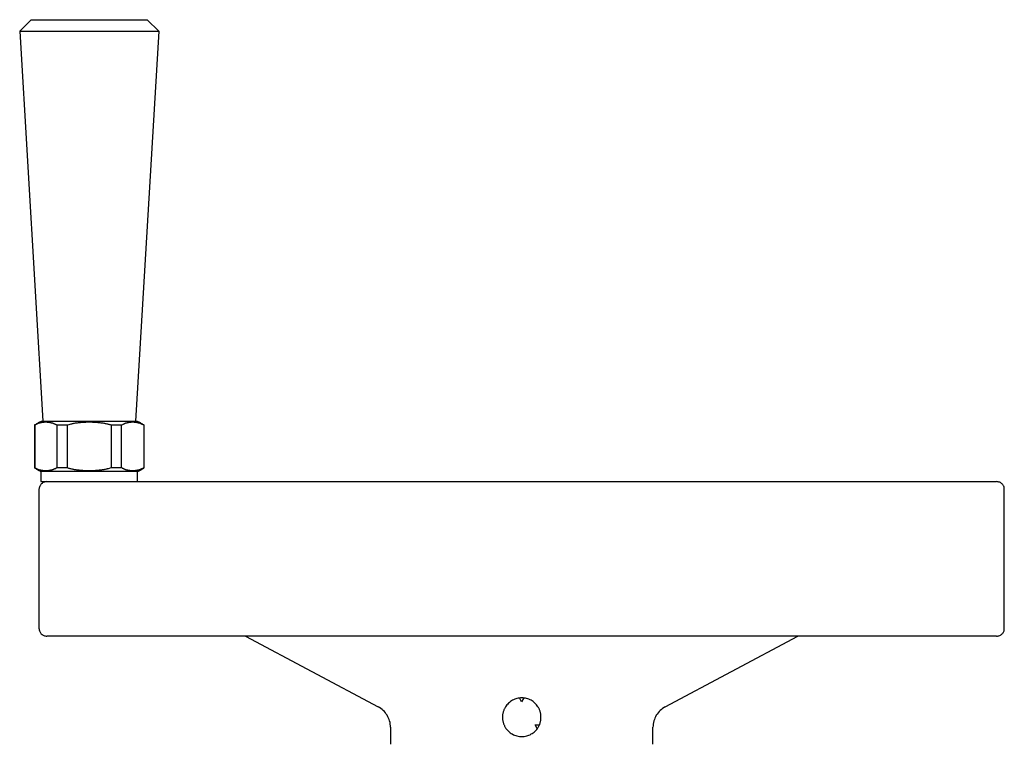
# Model space of a CAD drawing. Extents: x -5.8 to 5.8, y -5.2 to 5.2.
# Drawn here: x -3.1 to -1.9, y 1.3 to 2.2 of the extents above; entities that cross this region are included whole.
import ezdxf

# ---------------------------------------------------------------- set-up
doc = ezdxf.new("R2010")
doc.units = 0
doc.layers.get('0').update_dxf_attribs({"linetype": 'CONTINUOUS'})

msp = doc.modelspace()

# ---------------------------------------------------------------- linework, layer by layer
at = {"color": 0}
for points in [[(-3.1306, 2.1927), (-3.1456, 2.1777)], [(-3.1306, 2.1927), (-2.9806, 2.1927)], [(-2.9806, 2.1927), (-2.9656, 2.1777)], [(-3.1456, 2.1777), (-2.9656, 2.1777)], [(-3.1456, 2.1777), (-3.1156, 1.6727)], [(-2.9656, 2.1777), (-2.9956, 1.6727)], [(-3.1176, 1.6727), (-3.1176, 1.6727), (-3.118, 1.6724), (-3.1186, 1.6721), (-3.1192, 1.6718), (-3.1198, 1.6716), (-3.1204, 1.6713), (-3.121, 1.671), (-3.1216, 1.6707), (-3.1222, 1.6704), (-3.1226, 1.6699), (-3.1232, 1.6696), (-3.1238, 1.6693), (-3.1244, 1.669), (-3.1249, 1.6686), (-3.1255, 1.6683), (-3.1261, 1.668), (-3.1267, 1.6677)], [(-3.1176, 1.6727), (-3.1176, 1.6727), (-3.118, 1.6724), (-3.1186, 1.6721), (-3.1192, 1.6718), (-3.1198, 1.6716), (-3.1204, 1.6713), (-3.121, 1.671), (-3.1216, 1.6707), (-3.1222, 1.6704), (-3.1226, 1.6699), (-3.1232, 1.6696), (-3.1238, 1.6693), (-3.1244, 1.669), (-3.1249, 1.6686), (-3.1255, 1.6683), (-3.1261, 1.668), (-3.1267, 1.6677)], [(-3.0976, 1.6677), (-3.0981, 1.668), (-3.0985, 1.6683), (-3.099, 1.6685), (-3.0994, 1.6687), (-3.0999, 1.669), (-3.1004, 1.6692), (-3.1009, 1.6694), (-3.1013, 1.6696), (-3.1018, 1.6698), (-3.1023, 1.6699), (-3.1027, 1.6701), (-3.1032, 1.6702), (-3.1037, 1.6704), (-3.1042, 1.6705), (-3.1047, 1.6706), (-3.1052, 1.6707), (-3.1057, 1.6708), (-3.1062, 1.6709), (-3.1066, 1.671), (-3.1071, 1.6711), (-3.1076, 1.6712), (-3.1081, 1.6712), (-3.1086, 1.6713), (-3.1091, 1.6713), (-3.1095, 1.6713), (-3.11, 1.6714), (-3.1105, 1.6714), (-3.111, 1.6714), (-3.1115, 1.6714), (-3.1119, 1.6714), (-3.1124, 1.6714), (-3.1129, 1.6714), (-3.1133, 1.6714), (-3.1138, 1.6714), (-3.1143, 1.6713), (-3.1148, 1.6713), (-3.1153, 1.6713), (-3.1157, 1.6712), (-3.1162, 1.6712), (-3.1167, 1.6711), (-3.1172, 1.671), (-3.1177, 1.6709), (-3.1182, 1.6708), (-3.1186, 1.6707), (-3.1191, 1.6706), (-3.1196, 1.6705), (-3.1201, 1.6704), (-3.1206, 1.6702), (-3.121, 1.6701), (-3.1215, 1.6699), (-3.122, 1.6698), (-3.1225, 1.6695), (-3.123, 1.6694), (-3.1234, 1.6692), (-3.1238, 1.669), (-3.1244, 1.6687)], [(-3.1176, 1.6727), (-2.9936, 1.6727)], [(-3.027, 1.6677), (-3.0279, 1.668), (-3.0288, 1.6683), (-3.0298, 1.6685), (-3.0307, 1.6687), (-3.0316, 1.669), (-3.0325, 1.6692), (-3.0335, 1.6694), (-3.0344, 1.6696), (-3.0354, 1.6698), (-3.0363, 1.6699), (-3.0373, 1.6701), (-3.0383, 1.6702), (-3.0392, 1.6704), (-3.0402, 1.6705), (-3.0412, 1.6706), (-3.0421, 1.6707), (-3.0431, 1.6708), (-3.0441, 1.6709), (-3.0451, 1.671), (-3.046, 1.6711), (-3.047, 1.6712), (-3.048, 1.6712), (-3.049, 1.6713), (-3.0499, 1.6713), (-3.0509, 1.6713), (-3.0518, 1.6714), (-3.0528, 1.6714), (-3.0537, 1.6714), (-3.0547, 1.6714), (-3.0556, 1.6714), (-3.0565, 1.6714), (-3.0575, 1.6714), (-3.0584, 1.6714), (-3.0594, 1.6714), (-3.0603, 1.6713), (-3.0613, 1.6713), (-3.0623, 1.6713), (-3.0632, 1.6712), (-3.0642, 1.6712), (-3.0651, 1.6711), (-3.0661, 1.671), (-3.0671, 1.6709), (-3.0681, 1.6708), (-3.069, 1.6707), (-3.07, 1.6706), (-3.071, 1.6705), (-3.072, 1.6704), (-3.0729, 1.6702), (-3.0739, 1.6701), (-3.0749, 1.6699), (-3.0758, 1.6698), (-3.0768, 1.6696), (-3.0777, 1.6694), (-3.0787, 1.6692), (-3.0795, 1.669), (-3.0805, 1.6687), (-3.0821, 1.6683), (-3.0842, 1.6677)], [(-2.985, 1.6677), (-2.9855, 1.668), (-2.9859, 1.6683), (-2.9864, 1.6685), (-2.9868, 1.6687), (-2.9873, 1.669), (-2.9878, 1.6692), (-2.9883, 1.6694), (-2.9887, 1.6696), (-2.9892, 1.6698), (-2.9897, 1.6699), (-2.9902, 1.6701), (-2.9906, 1.6702), (-2.9911, 1.6704), (-2.9916, 1.6705), (-2.9921, 1.6706), (-2.9926, 1.6707), (-2.9931, 1.6708), (-2.9936, 1.6709), (-2.9941, 1.671), (-2.9945, 1.6711), (-2.995, 1.6712), (-2.9955, 1.6712), (-2.996, 1.6713), (-2.9965, 1.6713), (-2.997, 1.6713), (-2.9975, 1.6714), (-2.9979, 1.6714), (-2.9984, 1.6714), (-2.9989, 1.6714), (-2.9993, 1.6714), (-2.9998, 1.6714), (-3.0003, 1.6714), (-3.0007, 1.6714), (-3.0012, 1.6714), (-3.0017, 1.6713), (-3.0022, 1.6713), (-3.0027, 1.6713), (-3.0032, 1.6712), (-3.0036, 1.6712), (-3.0041, 1.6711), (-3.0046, 1.671), (-3.0051, 1.6709), (-3.0056, 1.6708), (-3.0061, 1.6707), (-3.0066, 1.6706), (-3.007, 1.6705), (-3.0075, 1.6704), (-3.008, 1.6702), (-3.0085, 1.6701), (-3.009, 1.6699), (-3.0094, 1.6697), (-3.0099, 1.6695), (-3.0104, 1.6694), (-3.0108, 1.6692), (-3.0113, 1.669), (-3.0118, 1.6687)], [(-2.9846, 1.6677), (-2.9846, 1.6677), (-2.9849, 1.668), (-2.9855, 1.6683), (-2.986, 1.6686), (-2.9866, 1.669), (-2.9871, 1.6693), (-2.9877, 1.6696), (-2.9883, 1.6699), (-2.9889, 1.6704), (-2.9893, 1.6707), (-2.9899, 1.671), (-2.9905, 1.6713), (-2.9911, 1.6716), (-2.9917, 1.6718), (-2.9923, 1.6721), (-2.9929, 1.6724), (-2.9935, 1.6727)], [(-2.9846, 1.6677), (-2.9846, 1.6677), (-2.9849, 1.668), (-2.9855, 1.6683), (-2.986, 1.6686), (-2.9866, 1.669), (-2.9871, 1.6693), (-2.9877, 1.6696), (-2.9883, 1.6699), (-2.9889, 1.6704), (-2.9893, 1.6707), (-2.9899, 1.671), (-2.9905, 1.6713), (-2.9911, 1.6716), (-2.9917, 1.6718), (-2.9923, 1.6721), (-2.9929, 1.6724), (-2.9935, 1.6727)], [(-3.1262, 1.6677), (-3.1266, 1.6677)], [(-3.1266, 1.6677), (-3.1266, 1.6127)], [(-3.1251, 1.6683), (-3.1262, 1.6677)], [(-3.1262, 1.6677), (-3.1262, 1.6127)], [(-3.1244, 1.6687), (-3.1244, 1.6687), (-3.1244, 1.6684), (-3.1244, 1.6684), (-3.1244, 1.6684), (-3.1244, 1.6684), (-3.1244, 1.6684), (-3.1244, 1.6684), (-3.1244, 1.6684), (-3.1247, 1.6684), (-3.1247, 1.6683), (-3.1247, 1.6683), (-3.1247, 1.6683), (-3.1248, 1.6683), (-3.1248, 1.6683), (-3.1248, 1.6683), (-3.1248, 1.6683), (-3.1251, 1.6683)], [(-3.1244, 1.6687), (-3.1244, 1.6687), (-3.1244, 1.6684), (-3.1244, 1.6684), (-3.1244, 1.6684), (-3.1244, 1.6684), (-3.1244, 1.6684), (-3.1244, 1.6684), (-3.1244, 1.6684), (-3.1247, 1.6684), (-3.1247, 1.6683), (-3.1247, 1.6683), (-3.1247, 1.6683), (-3.1248, 1.6683), (-3.1248, 1.6683), (-3.1248, 1.6683), (-3.1248, 1.6683), (-3.1251, 1.6683)], [(-3.0976, 1.6677), (-3.0976, 1.6127)], [(-3.0842, 1.6677), (-3.0976, 1.6677)], [(-3.0842, 1.6677), (-3.0842, 1.6127)], [(-3.027, 1.6677), (-3.027, 1.6127)], [(-3.0136, 1.6677), (-3.027, 1.6677)], [(-3.0126, 1.6683), (-3.0136, 1.6677)], [(-3.0136, 1.6127), (-3.0136, 1.6677)], [(-3.0118, 1.6687), (-3.0118, 1.6687), (-3.0118, 1.6684), (-3.0118, 1.6684), (-3.0118, 1.6684), (-3.0118, 1.6684), (-3.0118, 1.6684), (-3.0118, 1.6684), (-3.0118, 1.6684), (-3.0121, 1.6684), (-3.0121, 1.6683), (-3.0121, 1.6683), (-3.0121, 1.6683), (-3.0122, 1.6683), (-3.0122, 1.6683), (-3.0122, 1.6683), (-3.0122, 1.6683), (-3.0125, 1.6683)], [(-3.0118, 1.6687), (-3.0118, 1.6687), (-3.0118, 1.6684), (-3.0118, 1.6684), (-3.0118, 1.6684), (-3.0118, 1.6684), (-3.0118, 1.6684), (-3.0118, 1.6684), (-3.0118, 1.6684), (-3.0121, 1.6684), (-3.0121, 1.6683), (-3.0121, 1.6683), (-3.0121, 1.6683), (-3.0122, 1.6683), (-3.0122, 1.6683), (-3.0122, 1.6683), (-3.0122, 1.6683), (-3.0125, 1.6683)], [(-2.985, 1.6677), (-2.985, 1.6127)], [(-2.9846, 1.6677), (-2.985, 1.6677)], [(-2.9846, 1.6127), (-2.9846, 1.6677)], [(-3.1266, 1.6127), (-3.1262, 1.6127)], [(-3.1265, 1.6128), (-3.1265, 1.6128), (-3.1259, 1.6122), (-3.1253, 1.6119), (-3.1247, 1.6116), (-3.1243, 1.6113), (-3.1237, 1.6108), (-3.1231, 1.6105), (-3.1225, 1.6102), (-3.1221, 1.6099), (-3.1215, 1.6095), (-3.1209, 1.6092), (-3.1203, 1.6089), (-3.1197, 1.6086), (-3.1191, 1.6083), (-3.1185, 1.6081), (-3.1179, 1.6078), (-3.1175, 1.6078)], [(-3.1265, 1.6128), (-3.1265, 1.6128), (-3.1259, 1.6122), (-3.1253, 1.6119), (-3.1247, 1.6116), (-3.1243, 1.6113), (-3.1237, 1.6108), (-3.1231, 1.6105), (-3.1225, 1.6102), (-3.1221, 1.6099), (-3.1215, 1.6095), (-3.1209, 1.6092), (-3.1203, 1.6089), (-3.1197, 1.6086), (-3.1191, 1.6083), (-3.1185, 1.6081), (-3.1179, 1.6078), (-3.1175, 1.6078)], [(-3.1262, 1.6127), (-3.1257, 1.6125), (-3.1253, 1.6122), (-3.1248, 1.612), (-3.1244, 1.6117), (-3.1239, 1.6115), (-3.1234, 1.6113), (-3.1229, 1.6111), (-3.1225, 1.6109), (-3.122, 1.6107), (-3.1215, 1.6105), (-3.121, 1.6104), (-3.1206, 1.6102), (-3.1201, 1.6101), (-3.1196, 1.61), (-3.1191, 1.6099), (-3.1186, 1.6097), (-3.1181, 1.6096), (-3.1176, 1.6095), (-3.1172, 1.6094), (-3.1167, 1.6094), (-3.1162, 1.6093), (-3.1157, 1.6092), (-3.1152, 1.6092), (-3.1147, 1.6091), (-3.1143, 1.6091), (-3.1138, 1.6091), (-3.1133, 1.6091), (-3.1128, 1.609), (-3.1124, 1.609), (-3.1119, 1.609), (-3.1114, 1.609), (-3.1109, 1.609), (-3.1105, 1.6091), (-3.11, 1.6091), (-3.1095, 1.6091), (-3.1091, 1.6091), (-3.1086, 1.6092), (-3.1081, 1.6092), (-3.1076, 1.6093), (-3.1071, 1.6094), (-3.1066, 1.6094), (-3.1062, 1.6095), (-3.1057, 1.6096), (-3.1052, 1.6097), (-3.1047, 1.6099), (-3.1042, 1.61), (-3.1037, 1.6101), (-3.1032, 1.6102), (-3.1027, 1.6104), (-3.1023, 1.6105), (-3.1018, 1.6107), (-3.1013, 1.6109), (-3.1008, 1.6111), (-3.1004, 1.6113), (-3.1, 1.6115), (-3.0994, 1.6117)], [(-2.9931, 1.6077), (-3.1181, 1.6077)], [(-3.1181, 1.6077), (-3.1181, 1.5947)], [(-3.0994, 1.6117), (-3.0994, 1.6117), (-3.0991, 1.6117), (-3.0991, 1.6117), (-3.0991, 1.6117), (-3.0991, 1.6117), (-3.0989, 1.6117), (-3.0989, 1.6117), (-3.0989, 1.6117), (-3.0989, 1.6118), (-3.0986, 1.6118), (-3.0986, 1.6118), (-3.0986, 1.6118), (-3.0986, 1.6118), (-3.0986, 1.6118), (-3.0986, 1.6118), (-3.0986, 1.6118), (-3.0986, 1.6121)], [(-3.0994, 1.6117), (-3.0994, 1.6117), (-3.0991, 1.6117), (-3.0991, 1.6117), (-3.0991, 1.6117), (-3.0991, 1.6117), (-3.0989, 1.6117), (-3.0989, 1.6117), (-3.0989, 1.6117), (-3.0989, 1.6118), (-3.0986, 1.6118), (-3.0986, 1.6118), (-3.0986, 1.6118), (-3.0986, 1.6118), (-3.0986, 1.6118), (-3.0986, 1.6118), (-3.0986, 1.6118), (-3.0986, 1.6121)], [(-3.0986, 1.6122), (-3.0976, 1.6127)], [(-3.0976, 1.6127), (-3.0842, 1.6127)], [(-3.0842, 1.6127), (-3.0833, 1.6125), (-3.0824, 1.6122), (-3.0814, 1.612), (-3.0805, 1.6117), (-3.0796, 1.6115), (-3.0787, 1.6113), (-3.0777, 1.6111), (-3.0768, 1.6109), (-3.0758, 1.6107), (-3.0749, 1.6105), (-3.0739, 1.6104), (-3.0729, 1.6102), (-3.072, 1.6101), (-3.071, 1.61), (-3.07, 1.6098), (-3.069, 1.6097), (-3.0681, 1.6096), (-3.0671, 1.6095), (-3.0661, 1.6094), (-3.0651, 1.6094), (-3.0642, 1.6093), (-3.0632, 1.6092), (-3.0622, 1.6092), (-3.0613, 1.6091), (-3.0603, 1.6091), (-3.0593, 1.6091), (-3.0584, 1.6091), (-3.0574, 1.609), (-3.0565, 1.609), (-3.0556, 1.609), (-3.0546, 1.609), (-3.0537, 1.609), (-3.0527, 1.6091), (-3.0518, 1.6091), (-3.0508, 1.6091), (-3.0499, 1.6091), (-3.0489, 1.6092), (-3.0479, 1.6092), (-3.047, 1.6093), (-3.046, 1.6094), (-3.045, 1.6094), (-3.0441, 1.6095), (-3.0431, 1.6096), (-3.0421, 1.6097), (-3.0411, 1.6099), (-3.0402, 1.61), (-3.0392, 1.6101), (-3.0382, 1.6102), (-3.0373, 1.6104), (-3.0363, 1.6105), (-3.0354, 1.6107), (-3.0344, 1.6109), (-3.0334, 1.6111), (-3.0325, 1.6113), (-3.0317, 1.6115), (-3.0307, 1.6117), (-3.0291, 1.6122), (-3.027, 1.6127)], [(-3.027, 1.6127), (-3.0136, 1.6127)], [(-3.0136, 1.6127), (-3.0131, 1.6125), (-3.0127, 1.6122), (-3.0122, 1.612), (-3.0118, 1.6117), (-3.0113, 1.6115), (-3.0108, 1.6113), (-3.0104, 1.6111), (-3.0099, 1.6109), (-3.0094, 1.6107), (-3.0089, 1.6105), (-3.0085, 1.6104), (-3.008, 1.6102), (-3.0075, 1.6101), (-3.007, 1.61), (-3.0065, 1.6099), (-3.006, 1.6097), (-3.0056, 1.6096), (-3.0051, 1.6095), (-3.0046, 1.6094), (-3.0041, 1.6094), (-3.0036, 1.6093), (-3.0031, 1.6092), (-3.0026, 1.6092), (-3.0022, 1.6091), (-3.0017, 1.6091), (-3.0012, 1.6091), (-3.0007, 1.6091), (-3.0003, 1.609), (-2.9998, 1.609), (-2.9993, 1.609), (-2.9988, 1.609), (-2.9984, 1.609), (-2.9979, 1.6091), (-2.9974, 1.6091), (-2.9969, 1.6091), (-2.9965, 1.6091), (-2.996, 1.6092), (-2.9955, 1.6092), (-2.995, 1.6093), (-2.9945, 1.6094), (-2.9941, 1.6094), (-2.9936, 1.6095), (-2.9931, 1.6096), (-2.9926, 1.6097), (-2.9921, 1.6098), (-2.9916, 1.61), (-2.9911, 1.6101), (-2.9906, 1.6102), (-2.9902, 1.6104), (-2.9897, 1.6105), (-2.9892, 1.6107), (-2.9887, 1.6109), (-2.9883, 1.6111), (-2.9878, 1.6113), (-2.9874, 1.6115), (-2.9868, 1.6117)], [(-2.9935, 1.6078), (-2.9935, 1.6078), (-2.9929, 1.6078), (-2.9923, 1.6081), (-2.9917, 1.6083), (-2.9911, 1.6086), (-2.9905, 1.6089), (-2.9899, 1.6092), (-2.9893, 1.6095), (-2.9888, 1.6099), (-2.9882, 1.6102), (-2.9876, 1.6105), (-2.987, 1.6108), (-2.9865, 1.6113), (-2.9859, 1.6116), (-2.9854, 1.6119), (-2.9848, 1.6122), (-2.9845, 1.6128)], [(-2.9935, 1.6078), (-2.9935, 1.6078), (-2.9929, 1.6078), (-2.9923, 1.6081), (-2.9917, 1.6083), (-2.9911, 1.6086), (-2.9905, 1.6089), (-2.9899, 1.6092), (-2.9893, 1.6095), (-2.9888, 1.6099), (-2.9882, 1.6102), (-2.9876, 1.6105), (-2.987, 1.6108), (-2.9865, 1.6113), (-2.9859, 1.6116), (-2.9854, 1.6119), (-2.9848, 1.6122), (-2.9845, 1.6128)], [(-2.9931, 1.5947), (-2.9931, 1.6077)], [(-2.9868, 1.6117), (-2.9868, 1.6117), (-2.9865, 1.6117), (-2.9865, 1.6117), (-2.9865, 1.6117), (-2.9865, 1.6117), (-2.9863, 1.6117), (-2.9863, 1.6117), (-2.9863, 1.6117), (-2.9863, 1.6118), (-2.986, 1.6118), (-2.986, 1.6118), (-2.986, 1.6118), (-2.986, 1.6118), (-2.986, 1.6118), (-2.986, 1.6118), (-2.986, 1.6118), (-2.986, 1.6121)], [(-2.9868, 1.6117), (-2.9868, 1.6117), (-2.9865, 1.6117), (-2.9865, 1.6117), (-2.9865, 1.6117), (-2.9865, 1.6117), (-2.9863, 1.6117), (-2.9863, 1.6117), (-2.9863, 1.6117), (-2.9863, 1.6118), (-2.986, 1.6118), (-2.986, 1.6118), (-2.986, 1.6118), (-2.986, 1.6118), (-2.986, 1.6118), (-2.986, 1.6118), (-2.986, 1.6118), (-2.986, 1.6121)], [(-2.9861, 1.6122), (-2.985, 1.6127)], [(-2.985, 1.6127), (-2.9846, 1.6127)], [(-3.1106, 1.5947), (-3.1106, 1.5947), (-3.1115, 1.5945), (-3.1124, 1.5944), (-3.1133, 1.5941), (-3.1144, 1.5939), (-3.1151, 1.5933), (-3.116, 1.5929), (-3.1167, 1.5923), (-3.1176, 1.5918), (-3.1181, 1.5909), (-3.1187, 1.5902), (-3.1191, 1.5893), (-3.1197, 1.5886), (-3.12, 1.5875), (-3.1203, 1.5866), (-3.1204, 1.5856), (-3.1206, 1.5847), (-3.1206, 1.5847), (-3.1206, 1.5847), (-3.1206, 1.5847), (-3.1206, 1.5847), (-3.1206, 1.5847), (-3.1206, 1.5847), (-3.1206, 1.5847), (-3.1206, 1.5847), (-3.1206, 1.5847), (-3.1206, 1.5847), (-3.1206, 1.5847), (-3.1206, 1.5847), (-3.1206, 1.5847), (-3.1206, 1.5847), (-3.1206, 1.5847), (-3.1206, 1.5847), (-3.1206, 1.5847)], [(-3.1106, 1.5947), (-3.1106, 1.5947), (-3.1115, 1.5945), (-3.1124, 1.5944), (-3.1133, 1.5941), (-3.1144, 1.5939), (-3.1151, 1.5933), (-3.116, 1.5929), (-3.1167, 1.5923), (-3.1176, 1.5918), (-3.1181, 1.5909), (-3.1187, 1.5902), (-3.1191, 1.5893), (-3.1197, 1.5886), (-3.12, 1.5875), (-3.1203, 1.5866), (-3.1204, 1.5856), (-3.1206, 1.5847), (-3.1206, 1.5847), (-3.1206, 1.5847), (-3.1206, 1.5847), (-3.1206, 1.5847), (-3.1206, 1.5847), (-3.1206, 1.5847), (-3.1206, 1.5847), (-3.1206, 1.5847), (-3.1206, 1.5847), (-3.1206, 1.5847), (-3.1206, 1.5847), (-3.1206, 1.5847), (-3.1206, 1.5847), (-3.1206, 1.5847), (-3.1206, 1.5847), (-3.1206, 1.5847), (-3.1206, 1.5847)], [(-3.1181, 1.5947), (-3.1106, 1.5947)], [(-3.1106, 1.5947), (-1.8806, 1.5947)], [(-1.8706, 1.5847), (-1.8706, 1.5847), (-1.8706, 1.5856), (-1.8707, 1.5866), (-1.8709, 1.5875), (-1.8713, 1.5886), (-1.8716, 1.5893), (-1.8722, 1.5902), (-1.8728, 1.5909), (-1.8735, 1.5918), (-1.8741, 1.5923), (-1.8749, 1.5929), (-1.8757, 1.5933), (-1.8766, 1.5939), (-1.8775, 1.5941), (-1.8785, 1.5944), (-1.8794, 1.5945), (-1.8806, 1.5947), (-1.8806, 1.5947), (-1.8806, 1.5947), (-1.8806, 1.5947), (-1.8806, 1.5947), (-1.8806, 1.5947), (-1.8806, 1.5947), (-1.8806, 1.5947), (-1.8806, 1.5947), (-1.8806, 1.5947), (-1.8806, 1.5947), (-1.8806, 1.5947), (-1.8806, 1.5947), (-1.8806, 1.5947), (-1.8806, 1.5947), (-1.8806, 1.5947), (-1.8806, 1.5947), (-1.8806, 1.5947)], [(-1.8706, 1.5847), (-1.8706, 1.5847), (-1.8706, 1.5856), (-1.8707, 1.5866), (-1.8709, 1.5875), (-1.8713, 1.5886), (-1.8716, 1.5893), (-1.8722, 1.5902), (-1.8728, 1.5909), (-1.8735, 1.5918), (-1.8741, 1.5923), (-1.8749, 1.5929), (-1.8757, 1.5933), (-1.8766, 1.5939), (-1.8775, 1.5941), (-1.8785, 1.5944), (-1.8794, 1.5945), (-1.8806, 1.5947), (-1.8806, 1.5947), (-1.8806, 1.5947), (-1.8806, 1.5947), (-1.8806, 1.5947), (-1.8806, 1.5947), (-1.8806, 1.5947), (-1.8806, 1.5947), (-1.8806, 1.5947), (-1.8806, 1.5947), (-1.8806, 1.5947), (-1.8806, 1.5947), (-1.8806, 1.5947), (-1.8806, 1.5947), (-1.8806, 1.5947), (-1.8806, 1.5947), (-1.8806, 1.5947), (-1.8806, 1.5947)], [(-3.1206, 1.5847), (-3.1206, 1.4047)], [(-1.8706, 1.4047), (-1.8706, 1.5847)], [(-3.1206, 1.4047), (-3.1206, 1.4047), (-3.1204, 1.4035), (-3.1203, 1.4026), (-3.12, 1.4016), (-3.1197, 1.4007), (-3.1191, 1.3998), (-3.1187, 1.399), (-3.1181, 1.3982), (-3.1176, 1.3976), (-3.1167, 1.3969), (-3.116, 1.3963), (-3.1151, 1.3957), (-3.1144, 1.3954), (-3.1133, 1.395), (-3.1124, 1.3948), (-3.1115, 1.3947), (-3.1106, 1.3947), (-3.1106, 1.3947), (-3.1106, 1.3947), (-3.1106, 1.3947), (-3.1106, 1.3947), (-3.1106, 1.3947), (-3.1106, 1.3947), (-3.1106, 1.3947), (-3.1106, 1.3947), (-3.1106, 1.3947), (-3.1106, 1.3947), (-3.1106, 1.3947), (-3.1106, 1.3947), (-3.1106, 1.3947), (-3.1106, 1.3947), (-3.1106, 1.3947), (-3.1106, 1.3947), (-3.1106, 1.3947)], [(-3.1206, 1.4047), (-3.1206, 1.4047), (-3.1204, 1.4035), (-3.1203, 1.4026), (-3.12, 1.4016), (-3.1197, 1.4007), (-3.1191, 1.3998), (-3.1187, 1.399), (-3.1181, 1.3982), (-3.1176, 1.3976), (-3.1167, 1.3969), (-3.116, 1.3963), (-3.1151, 1.3957), (-3.1144, 1.3954), (-3.1133, 1.395), (-3.1124, 1.3948), (-3.1115, 1.3947), (-3.1106, 1.3947), (-3.1106, 1.3947), (-3.1106, 1.3947), (-3.1106, 1.3947), (-3.1106, 1.3947), (-3.1106, 1.3947), (-3.1106, 1.3947), (-3.1106, 1.3947), (-3.1106, 1.3947), (-3.1106, 1.3947), (-3.1106, 1.3947), (-3.1106, 1.3947), (-3.1106, 1.3947), (-3.1106, 1.3947), (-3.1106, 1.3947), (-3.1106, 1.3947), (-3.1106, 1.3947), (-3.1106, 1.3947)], [(-1.8806, 1.3947), (-1.8806, 1.3947), (-1.8794, 1.3947), (-1.8785, 1.3948), (-1.8775, 1.395), (-1.8766, 1.3954), (-1.8757, 1.3957), (-1.8749, 1.3963), (-1.8741, 1.3969), (-1.8735, 1.3976), (-1.8728, 1.3982), (-1.8722, 1.399), (-1.8716, 1.3998), (-1.8713, 1.4007), (-1.8709, 1.4016), (-1.8707, 1.4026), (-1.8706, 1.4035), (-1.8706, 1.4047), (-1.8706, 1.4047), (-1.8706, 1.4047), (-1.8706, 1.4047), (-1.8706, 1.4047), (-1.8706, 1.4047), (-1.8706, 1.4047), (-1.8706, 1.4047), (-1.8706, 1.4047), (-1.8706, 1.4047), (-1.8706, 1.4047), (-1.8706, 1.4047), (-1.8706, 1.4047), (-1.8706, 1.4047), (-1.8706, 1.4047), (-1.8706, 1.4047), (-1.8706, 1.4047), (-1.8706, 1.4047)], [(-1.8806, 1.3947), (-1.8806, 1.3947), (-1.8794, 1.3947), (-1.8785, 1.3948), (-1.8775, 1.395), (-1.8766, 1.3954), (-1.8757, 1.3957), (-1.8749, 1.3963), (-1.8741, 1.3969), (-1.8735, 1.3976), (-1.8728, 1.3982), (-1.8722, 1.399), (-1.8716, 1.3998), (-1.8713, 1.4007), (-1.8709, 1.4016), (-1.8707, 1.4026), (-1.8706, 1.4035), (-1.8706, 1.4047), (-1.8706, 1.4047), (-1.8706, 1.4047), (-1.8706, 1.4047), (-1.8706, 1.4047), (-1.8706, 1.4047), (-1.8706, 1.4047), (-1.8706, 1.4047), (-1.8706, 1.4047), (-1.8706, 1.4047), (-1.8706, 1.4047), (-1.8706, 1.4047), (-1.8706, 1.4047), (-1.8706, 1.4047), (-1.8706, 1.4047), (-1.8706, 1.4047), (-1.8706, 1.4047), (-1.8706, 1.4047)], [(-1.8806, 1.3947), (-3.1106, 1.3947)], [(-2.8533, 1.3947), (-2.6815, 1.3032)], [(-2.3097, 1.3032), (-2.1379, 1.3947)], [(-2.4745, 1.3032), (-2.4745, 1.3032), (-2.4753, 1.3044), (-2.4762, 1.3056), (-2.4772, 1.3067), (-2.4784, 1.3079), (-2.4795, 1.3088), (-2.4807, 1.3098), (-2.4819, 1.3107), (-2.4834, 1.3116), (-2.4847, 1.3122), (-2.4862, 1.3128), (-2.4877, 1.3132), (-2.4892, 1.3138), (-2.4907, 1.3141), (-2.4923, 1.3144), (-2.4938, 1.3145), (-2.4956, 1.3147), (-2.4956, 1.3147), (-2.4971, 1.3145), (-2.4986, 1.3144), (-2.5001, 1.3141), (-2.5017, 1.3138), (-2.5031, 1.3132), (-2.5046, 1.3128), (-2.506, 1.3122), (-2.5075, 1.3116), (-2.5087, 1.3107), (-2.51, 1.3098), (-2.5112, 1.3088), (-2.5125, 1.3079), (-2.5135, 1.3067), (-2.5147, 1.3056), (-2.5156, 1.3044), (-2.5167, 1.3032)], [(-2.4745, 1.3032), (-2.4745, 1.3032), (-2.4753, 1.3044), (-2.4762, 1.3056), (-2.4772, 1.3067), (-2.4784, 1.3079), (-2.4795, 1.3088), (-2.4807, 1.3098), (-2.4819, 1.3107), (-2.4834, 1.3116), (-2.4847, 1.3122), (-2.4862, 1.3128), (-2.4877, 1.3132), (-2.4892, 1.3138), (-2.4907, 1.3141), (-2.4923, 1.3144), (-2.4938, 1.3145), (-2.4956, 1.3147), (-2.4956, 1.3147), (-2.4971, 1.3145), (-2.4986, 1.3144), (-2.5001, 1.3141), (-2.5017, 1.3138), (-2.5031, 1.3132), (-2.5046, 1.3128), (-2.506, 1.3122), (-2.5075, 1.3116), (-2.5087, 1.3107), (-2.51, 1.3098), (-2.5112, 1.3088), (-2.5125, 1.3079), (-2.5135, 1.3067), (-2.5147, 1.3056), (-2.5156, 1.3044), (-2.5167, 1.3032)], [(-2.4956, 1.3097), (-2.4984, 1.3146)], [(-2.4928, 1.3146), (-2.4956, 1.3097)], [(-2.6656, 1.2767), (-2.6656, 1.2767), (-2.6656, 1.2785), (-2.6657, 1.2806), (-2.666, 1.2826), (-2.6666, 1.2847), (-2.6672, 1.2865), (-2.6679, 1.2884), (-2.6688, 1.2902), (-2.6699, 1.2921), (-2.6709, 1.2936), (-2.6721, 1.2953), (-2.6734, 1.2968), (-2.6749, 1.2983), (-2.6764, 1.2995), (-2.678, 1.3009), (-2.6797, 1.302), (-2.6815, 1.3032)], [(-2.6656, 1.2767), (-2.6656, 1.2767), (-2.6656, 1.2785), (-2.6657, 1.2806), (-2.666, 1.2826), (-2.6666, 1.2847), (-2.6672, 1.2865), (-2.6679, 1.2884), (-2.6688, 1.2902), (-2.6699, 1.2921), (-2.6709, 1.2936), (-2.6721, 1.2953), (-2.6734, 1.2968), (-2.6749, 1.2983), (-2.6764, 1.2995), (-2.678, 1.3009), (-2.6797, 1.302), (-2.6815, 1.3032)], [(-2.5167, 1.3032), (-2.5167, 1.3032), (-2.517, 1.3023), (-2.5174, 1.3015), (-2.5177, 1.3006), (-2.5182, 1.3), (-2.5185, 1.2991), (-2.5188, 1.2982), (-2.5191, 1.2973), (-2.5195, 1.2967), (-2.5195, 1.2958), (-2.5198, 1.2949), (-2.52, 1.294), (-2.5203, 1.2931), (-2.5203, 1.2922), (-2.5204, 1.2913), (-2.5204, 1.2904), (-2.5206, 1.2897), (-2.5206, 1.2897), (-2.5204, 1.2888), (-2.5204, 1.2879), (-2.5203, 1.287), (-2.5203, 1.2862), (-2.52, 1.2853), (-2.5199, 1.2844), (-2.5196, 1.2835), (-2.5196, 1.2829), (-2.5193, 1.282), (-2.519, 1.2812), (-2.5187, 1.2803), (-2.5184, 1.2797), (-2.5179, 1.2788), (-2.5176, 1.2782), (-2.5172, 1.2773), (-2.5169, 1.2767)], [(-2.5167, 1.3032), (-2.5167, 1.3032), (-2.517, 1.3023), (-2.5174, 1.3015), (-2.5177, 1.3006), (-2.5182, 1.3), (-2.5185, 1.2991), (-2.5188, 1.2982), (-2.5191, 1.2973), (-2.5195, 1.2967), (-2.5195, 1.2958), (-2.5198, 1.2949), (-2.52, 1.294), (-2.5203, 1.2931), (-2.5203, 1.2922), (-2.5204, 1.2913), (-2.5204, 1.2904), (-2.5206, 1.2897), (-2.5206, 1.2897), (-2.5204, 1.2888), (-2.5204, 1.2879), (-2.5203, 1.287), (-2.5203, 1.2862), (-2.52, 1.2853), (-2.5199, 1.2844), (-2.5196, 1.2835), (-2.5196, 1.2829), (-2.5193, 1.282), (-2.519, 1.2812), (-2.5187, 1.2803), (-2.5184, 1.2797), (-2.5179, 1.2788), (-2.5176, 1.2782), (-2.5172, 1.2773), (-2.5169, 1.2767)], [(-2.4706, 1.2897), (-2.4706, 1.2897), (-2.4706, 1.2904), (-2.4706, 1.2913), (-2.4706, 1.2922), (-2.4707, 1.2931), (-2.4707, 1.294), (-2.471, 1.2949), (-2.4712, 1.2958), (-2.4715, 1.2967), (-2.4717, 1.2973), (-2.472, 1.2982), (-2.4723, 1.2991), (-2.4727, 1.3), (-2.473, 1.3006), (-2.4735, 1.3015), (-2.4739, 1.3023), (-2.4745, 1.3032)], [(-2.4706, 1.2897), (-2.4706, 1.2897), (-2.4706, 1.2904), (-2.4706, 1.2913), (-2.4706, 1.2922), (-2.4707, 1.2931), (-2.4707, 1.294), (-2.471, 1.2949), (-2.4712, 1.2958), (-2.4715, 1.2967), (-2.4717, 1.2973), (-2.472, 1.2982), (-2.4723, 1.2991), (-2.4727, 1.3), (-2.473, 1.3006), (-2.4735, 1.3015), (-2.4739, 1.3023), (-2.4745, 1.3032)], [(-2.3096, 1.3032), (-2.3096, 1.3032), (-2.3112, 1.302), (-2.313, 1.3009), (-2.3145, 1.2995), (-2.3161, 1.2983), (-2.3174, 1.2968), (-2.3188, 1.2953), (-2.32, 1.2936), (-2.3212, 1.2921), (-2.3221, 1.2902), (-2.323, 1.2884), (-2.3236, 1.2865), (-2.3244, 1.2847), (-2.3248, 1.2826), (-2.3253, 1.2806), (-2.3254, 1.2785), (-2.3256, 1.2767), (-2.3256, 1.2767), (-2.3256, 1.2767), (-2.3256, 1.2767), (-2.3256, 1.2767), (-2.3256, 1.2767), (-2.3256, 1.2767), (-2.3256, 1.2767), (-2.3256, 1.2767), (-2.3256, 1.2767), (-2.3256, 1.2767), (-2.3256, 1.2767), (-2.3256, 1.2767), (-2.3256, 1.2767), (-2.3256, 1.2767), (-2.3256, 1.2767), (-2.3256, 1.2767), (-2.3256, 1.2767)], [(-2.3096, 1.3032), (-2.3096, 1.3032), (-2.3112, 1.302), (-2.313, 1.3009), (-2.3145, 1.2995), (-2.3161, 1.2983), (-2.3174, 1.2968), (-2.3188, 1.2953), (-2.32, 1.2936), (-2.3212, 1.2921), (-2.3221, 1.2902), (-2.323, 1.2884), (-2.3236, 1.2865), (-2.3244, 1.2847), (-2.3248, 1.2826), (-2.3253, 1.2806), (-2.3254, 1.2785), (-2.3256, 1.2767), (-2.3256, 1.2767), (-2.3256, 1.2767), (-2.3256, 1.2767), (-2.3256, 1.2767), (-2.3256, 1.2767), (-2.3256, 1.2767), (-2.3256, 1.2767), (-2.3256, 1.2767), (-2.3256, 1.2767), (-2.3256, 1.2767), (-2.3256, 1.2767), (-2.3256, 1.2767), (-2.3256, 1.2767), (-2.3256, 1.2767), (-2.3256, 1.2767), (-2.3256, 1.2767), (-2.3256, 1.2767)], [(-2.4742, 1.2767), (-2.4742, 1.2767), (-2.4736, 1.2773), (-2.4733, 1.2781), (-2.4728, 1.2787), (-2.4725, 1.2796), (-2.4722, 1.2802), (-2.4719, 1.2811), (-2.4716, 1.282), (-2.4715, 1.2829), (-2.4712, 1.2835), (-2.471, 1.2844), (-2.4707, 1.2853), (-2.4707, 1.2862), (-2.4706, 1.287), (-2.4706, 1.2879), (-2.4706, 1.2888), (-2.4706, 1.2897), (-2.4706, 1.2897), (-2.4706, 1.2897), (-2.4706, 1.2897), (-2.4706, 1.2897), (-2.4706, 1.2897), (-2.4706, 1.2897), (-2.4706, 1.2897), (-2.4706, 1.2897), (-2.4706, 1.2897), (-2.4706, 1.2897), (-2.4706, 1.2897), (-2.4706, 1.2897), (-2.4706, 1.2897), (-2.4706, 1.2897), (-2.4706, 1.2897), (-2.4706, 1.2897), (-2.4706, 1.2897)], [(-2.4742, 1.2767), (-2.4742, 1.2767), (-2.4736, 1.2773), (-2.4733, 1.2781), (-2.4728, 1.2787), (-2.4725, 1.2796), (-2.4722, 1.2802), (-2.4719, 1.2811), (-2.4716, 1.282), (-2.4715, 1.2829), (-2.4712, 1.2835), (-2.471, 1.2844), (-2.4707, 1.2853), (-2.4707, 1.2862), (-2.4706, 1.287), (-2.4706, 1.2879), (-2.4706, 1.2888), (-2.4706, 1.2897), (-2.4706, 1.2897), (-2.4706, 1.2897), (-2.4706, 1.2897), (-2.4706, 1.2897), (-2.4706, 1.2897), (-2.4706, 1.2897), (-2.4706, 1.2897), (-2.4706, 1.2897), (-2.4706, 1.2897), (-2.4706, 1.2897), (-2.4706, 1.2897), (-2.4706, 1.2897), (-2.4706, 1.2897), (-2.4706, 1.2897), (-2.4706, 1.2897), (-2.4706, 1.2897), (-2.4706, 1.2897)], [(-2.6656, 1.2767), (-2.6656, 1.2547)], [(-2.5169, 1.2767), (-2.5169, 1.2767), (-2.5159, 1.2752), (-2.515, 1.2739), (-2.5138, 1.2727), (-2.5128, 1.2716), (-2.5115, 1.2704), (-2.5103, 1.2695), (-2.509, 1.2686), (-2.5078, 1.2679), (-2.5063, 1.267), (-2.5048, 1.2664), (-2.5033, 1.2658), (-2.5018, 1.2654), (-2.5001, 1.265), (-2.4986, 1.2648), (-2.4971, 1.2647), (-2.4956, 1.2647), (-2.4956, 1.2647), (-2.4938, 1.2647), (-2.4923, 1.2648), (-2.4906, 1.265), (-2.4891, 1.2654), (-2.4876, 1.2658), (-2.4861, 1.2664), (-2.4846, 1.267), (-2.4833, 1.2679), (-2.4818, 1.2686), (-2.4805, 1.2695), (-2.4793, 1.2704), (-2.4781, 1.2716), (-2.4769, 1.2727), (-2.4759, 1.2739), (-2.475, 1.2752), (-2.4742, 1.2767)], [(-2.5169, 1.2767), (-2.5169, 1.2767), (-2.5159, 1.2752), (-2.515, 1.2739), (-2.5138, 1.2727), (-2.5128, 1.2716), (-2.5115, 1.2704), (-2.5103, 1.2695), (-2.509, 1.2686), (-2.5078, 1.2679), (-2.5063, 1.267), (-2.5048, 1.2664), (-2.5033, 1.2658), (-2.5018, 1.2654), (-2.5001, 1.265), (-2.4986, 1.2648), (-2.4971, 1.2647), (-2.4956, 1.2647), (-2.4956, 1.2647), (-2.4938, 1.2647), (-2.4923, 1.2648), (-2.4906, 1.265), (-2.4891, 1.2654), (-2.4876, 1.2658), (-2.4861, 1.2664), (-2.4846, 1.267), (-2.4833, 1.2679), (-2.4818, 1.2686), (-2.4805, 1.2695), (-2.4793, 1.2704), (-2.4781, 1.2716), (-2.4769, 1.2727), (-2.4759, 1.2739), (-2.475, 1.2752), (-2.4742, 1.2767)], [(-2.4783, 1.2797), (-2.4727, 1.2797)], [(-2.4755, 1.2749), (-2.4783, 1.2797)], [(-2.3256, 1.2547), (-2.3256, 1.2767)]]:
    msp.add_lwpolyline(points, dxfattribs=at)

doc.saveas('drawing.dxf')
